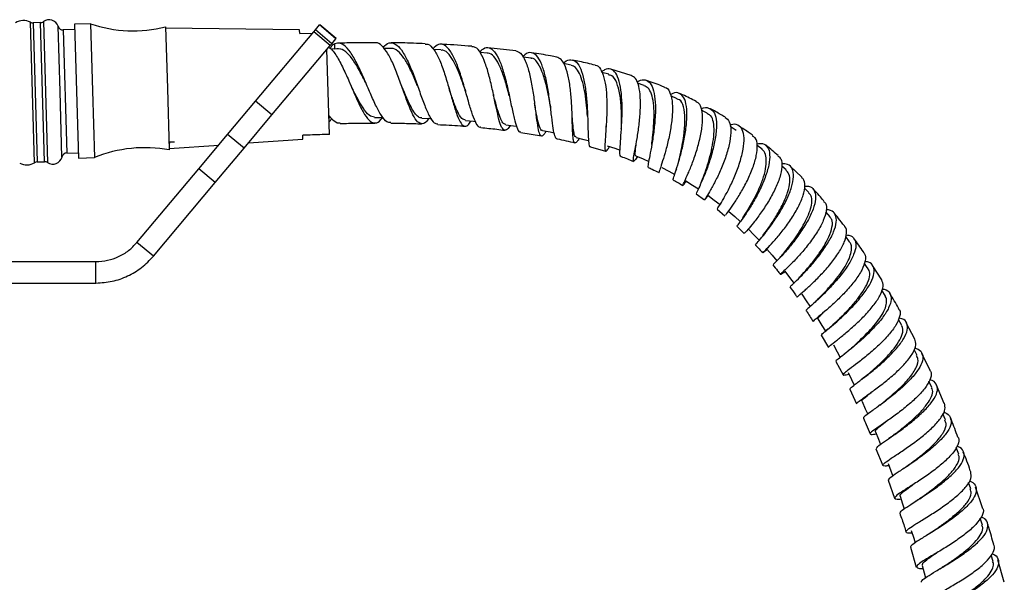
# Model space of a CAD drawing. Units: millimetres. Extents: x 5 to 995, y 5 to 995.
# Drawn here: x 495 to 526, y 454 to 472 of the extents above; entities that cross this region are included whole.
import ezdxf

# ---------------------------------------------------------------- set-up
doc = ezdxf.new("R2010")
doc.units = ezdxf.units.MM

msp = doc.modelspace()

# ---------------------------------------------------------------- linework, layer by layer
at = {"color": 8, "linetype": 'Continuous', "lineweight": 25}
for p, q in [((495.408, 469.402), (495.342, 471.59)), ((495.425, 471.571), (495.555, 467.239)), ((495.782, 467.246), (495.652, 471.577)), ((495.746, 471.61), (495.878, 467.219)), ((496.264, 469.428), (496.203, 471.464)), ((496.366, 471.349), (496.481, 467.517)), ((495.473, 467.215), (495.408, 469.402)), ((496.325, 467.392), (496.264, 469.428)), ((504.694, 468.615), (504.637, 468.613))]:
    msp.add_line(p, q, dxfattribs=at)
at = {"color": 7, "linetype": 'Continuous', "lineweight": 25}
for p, q in [((495.652, 471.577), (495.425, 471.571)), ((497.213, 471.541), (496.713, 471.526)), ((496.713, 471.526), (496.775, 469.443)), ((497.213, 471.541), (497.275, 469.458)), ((499.55, 471.444), (499.607, 469.528)), ((504.213, 471.349), (504.344, 471.505)), ((504.344, 471.505), (504.351, 471.513)), ((504.855, 471.077), (504.344, 471.505)), ((504.861, 471.085), (504.351, 471.513)), ((496.718, 471.359), (496.366, 471.349)), ((503.721, 471.354), (499.551, 471.403)), ((503.721, 471.354), (499.551, 471.403)), ((502.351, 469.13), (504.164, 471.291)), ((503.725, 471.236), (503.721, 471.354)), ((503.725, 471.236), (504.128, 471.248)), ((503.725, 471.236), (504.128, 471.248)), ((504.164, 471.291), (504.213, 471.349)), ((504.675, 470.863), (504.164, 471.291)), ((504.724, 470.921), (504.213, 471.349)), ((502.861, 468.701), (504.675, 470.863)), ((504.675, 470.863), (504.724, 470.921)), ((504.724, 470.921), (504.855, 471.077)), ((504.823, 470.751), (504.818, 470.914)), ((504.855, 471.077), (504.861, 471.085)), ((504.653, 468.096), (504.573, 470.743)), ((506.566, 470.775), (506.344, 470.776)), ((508.118, 470.727), (507.899, 470.736)), ((509.574, 470.626), (509.335, 470.647)), ((510.45, 470.704), (509.584, 470.797)), ((512.181, 470.254), (511.94, 470.3)), ((513.349, 469.97), (513.129, 470.027)), ((514.047, 469.935), (513.409, 470.125)), ((514.449, 469.62), (514.24, 469.69)), ((496.775, 469.443), (496.838, 467.361)), ((497.275, 469.458), (497.338, 467.376)), ((499.607, 469.528), (499.665, 467.613)), ((515.481, 469.209), (515.274, 469.297)), ((501.481, 468.094), (502.351, 469.13)), ((502.861, 468.701), (502.351, 469.13)), ((501.992, 467.665), (502.861, 468.701)), ((516.438, 468.742), (516.238, 468.847)), ((504.727, 468.583), (504.641, 468.483)), ((504.892, 468.457), (504.986, 468.459)), ((500.586, 467.027), (501.481, 468.094)), ((501.992, 467.665), (501.481, 468.094)), ((503.823, 467.953), (503.82, 468.071)), ((510.605, 468.16), (511.251, 468.054)), ((513.261, 468.253), (513.263, 468.36)), ((517.315, 468.221), (517.127, 468.34)), ((499.657, 467.862), (499.824, 467.867)), ((499.664, 467.654), (501.205, 467.765)), ((499.664, 467.654), (501.205, 467.765)), ((502.131, 467.831), (503.823, 467.953)), ((502.131, 467.831), (503.823, 467.953)), ((496.481, 467.517), (496.833, 467.528)), ((501.097, 466.598), (501.992, 467.665)), ((512.775, 467.709), (513.248, 467.57)), ((518.119, 467.638), (517.969, 467.751)), ((495.555, 467.239), (495.782, 467.246)), ((496.838, 467.361), (497.338, 467.376)), ((515.504, 467.182), (515.502, 467.174)), ((498.66, 464.731), (500.586, 467.027)), ((501.097, 466.598), (500.586, 467.027)), ((515.451, 467.006), (515.443, 466.982)), ((518.869, 466.989), (518.732, 467.112)), ((519.359, 466.76), (518.991, 467.106)), ((499.171, 464.303), (501.097, 466.598)), ((516.064, 466.246), (516.328, 466.058)), ((519.577, 466.283), (519.438, 466.425)), ((516.719, 465.765), (516.964, 465.563)), ((520.239, 465.533), (520.106, 465.69)), ((517.329, 465.239), (517.566, 465.016)), ((517.698, 465.143), (517.701, 465.148)), ((499.171, 464.303), (498.66, 464.731)), ((520.846, 464.755), (520.723, 464.919)), ((490.138, 464.136), (497.383, 464.136)), ((497.383, 463.469), (497.383, 464.136)), ((521.423, 463.915), (521.303, 464.092)), ((521.847, 463.566), (521.561, 464.014)), ((490.138, 463.469), (497.383, 463.469)), ((519.364, 463.166), (519.328, 463.134)), ((521.957, 463.06), (521.847, 463.242)), ((519.639, 462.759), (519.603, 462.727)), ((519.615, 462.738), (519.615, 462.738)), ((522.469, 462.146), (522.364, 462.337)), ((520.166, 462.029), (520.116, 461.987)), ((520.319, 462.162), (520.221, 462.075)), ((522.878, 461.724), (522.609, 462.23)), ((519.963, 461.846), (520.185, 461.461)), ((522.947, 461.207), (522.852, 461.399)), ((520.419, 461.029), (520.641, 460.608)), ((523.349, 460.742), (523.093, 461.278)), ((521.306, 460.536), (521.21, 460.46)), ((523.405, 460.215), (523.315, 460.417)), ((520.852, 460.163), (521.064, 459.707)), ((523.793, 459.722), (523.551, 460.291)), ((523.829, 459.204), (523.749, 459.4)), ((522.07, 458.629), (522.045, 458.612)), ((521.666, 458.31), (521.874, 457.789)), ((524.24, 458.139), (524.162, 458.348)), ((522.345, 458.145), (522.394, 458.181)), ((522.05, 457.328), (522.244, 456.768)), ((524.614, 457.063), (524.546, 457.262)), ((524.979, 456.468), (524.768, 457.116)), ((523.119, 456.093), (523.245, 456.18)), ((524.979, 455.934), (524.913, 456.145)), ((522.736, 455.242), (522.915, 454.622)), ((523.515, 455.044), (523.459, 455.011)), ((525.309, 454.801), (525.252, 454.999)), ((525.661, 454.152), (525.464, 454.846))]:
    msp.add_line(p, q, dxfattribs=at)
at = {"color": 7, "linetype": 'Continuous', "lineweight": 25, "flags": 128}
for points in [[(504.984, 470.763), (504.734, 470.756), (504.7, 470.755)], [(510.927, 470.47), (510.682, 470.504), (510.675, 470.505)], [(506.057, 468.627), (506.308, 468.626), (506.323, 468.626)], [(507.528, 468.607), (507.779, 468.596), (507.815, 468.595)], [(508.889, 468.529), (509.139, 468.507), (509.196, 468.502)], [(510.138, 468.397), (510.386, 468.364), (510.471, 468.352)], [(511.281, 468.221), (511.526, 468.174), (511.646, 468.15)], [(512.332, 468.004), (512.574, 467.942), (512.718, 467.904)], [(513.302, 467.742), (513.538, 467.663), (513.699, 467.608)], [(514.19, 467.428), (514.418, 467.331), (514.591, 467.258)], [(514.999, 467.063), (515.218, 466.949), (515.401, 466.853)], [(515.742, 466.653), (515.95, 466.521), (516.144, 466.399)], [(516.434, 466.201), (516.63, 466.053), (516.813, 465.915)], [(517.085, 465.701), (517.268, 465.538), (517.438, 465.387)], [(517.696, 465.143), (517.866, 464.967), (518.036, 464.791)], [(518.272, 464.521), (518.431, 464.334), (518.578, 464.159)], [(518.826, 463.841), (518.973, 463.645), (519.121, 463.449)], [(519.358, 463.121), (519.495, 462.917), (519.606, 462.751)], [(519.856, 462.356), (519.984, 462.146), (520.092, 461.967)], [(520.338, 461.544), (520.456, 461.328), (520.552, 461.152)], [(520.795, 460.686), (520.904, 460.465), (520.99, 460.291)], [(521.232, 459.781), (521.333, 459.556), (521.409, 459.388)], [(521.647, 458.837), (521.741, 458.609), (521.808, 458.444)], [(522.041, 457.848), (522.127, 457.617), (522.186, 457.459)], [(522.415, 456.829), (522.495, 456.595), (522.548, 456.439)], [(522.766, 455.765), (522.84, 455.528), (522.886, 455.381)], [(523.101, 454.678), (523.17, 454.44), (523.211, 454.294)]]:
    msp.add_lwpolyline(points, dxfattribs=at)
at = {"color": 7, "linetype": 'Continuous', "lineweight": 25}
for centre, radius, start, end in [((495.122, 471.173), 0.471, 62.1097, 121.2428), ((495.42, 471.737), 0.167, 242.1097, 271.7188), ((495.647, 471.744), 0.167, 271.7188, 306.6979), ((495.922, 471.374), 0.295, 17.8264, 126.6979), ((496.361, 471.515), 0.167, 197.8264, 271.7188), ((498.546, 475.488), 4.167, 251.3304, 283.9359), ((496.486, 467.351), 0.167, 91.7188, 165.6111), ((498.906, 463.516), 4.167, 79.5016, 112.1072), ((495.228, 467.618), 0.471, 242.1947, 301.3279), ((495.56, 467.073), 0.167, 91.7188, 121.3279), ((495.787, 467.079), 0.167, 56.7396, 91.7188), ((496.04, 467.465), 0.295, 236.7396, 345.6111)]:
    msp.add_arc(centre, radius, start, end, dxfattribs=at)
for points, knots in [([(504.818, 470.914), (504.794, 470.903), (504.744, 470.879), (504.696, 470.816), (504.671, 470.782)], [0, 0, 0, 0, 0.472032, 1, 1, 1, 1]), ([(506.563, 468.466), (506.523, 468.468), (506.427, 468.473), (506.27, 468.668), (506.089, 468.996), (505.904, 469.423), (505.709, 469.884), (505.508, 470.32), (505.303, 470.675), (505.1, 470.899), (504.936, 470.955), (504.845, 470.923), (504.818, 470.914)], [0, 0, 0, 0, 0.077584, 0.185898, 0.294867, 0.404249, 0.513668, 0.623578, 0.733997, 0.844564, 0.955115, 1, 1, 1, 1]), ([(506.075, 470.951), (506.056, 470.952), (505.882, 470.952), (505.546, 470.949), (505.178, 470.944), (504.966, 470.938), (504.915, 470.937)], [0, 0, 0, 0, 0.049031, 0.451169, 0.867663, 1, 1, 1, 1]), ([(507.743, 468.598), (507.737, 468.588), (507.678, 468.485), (507.575, 468.418), (507.432, 468.434), (507.288, 468.621), (507.141, 468.94), (506.987, 469.354), (506.827, 469.813), (506.655, 470.254), (506.474, 470.628), (506.286, 470.868), (506.153, 470.973), (506.082, 470.946), (506.075, 470.944)], [0, 0, 0, 0, 0.010269, 0.107459, 0.204501, 0.301429, 0.398667, 0.496255, 0.594093, 0.692038, 0.790558, 0.889665, 0.989055, 1, 1, 1, 1]), ([(506.324, 470.802), (506.337, 470.821), (506.414, 470.924), (506.559, 470.969), (506.75, 470.908), (506.938, 470.677), (507.123, 470.321), (507.298, 469.882), (507.461, 469.415), (507.617, 468.983), (507.767, 468.645), (507.901, 468.437), (507.986, 468.426), (508.023, 468.421)], [0, 0, 0, 0, 0.0213364, 0.1221209, 0.2229283, 0.3234455, 0.4239497, 0.5245644, 0.6249361, 0.7248482, 0.8246718, 0.9242728, 1, 1, 1, 1]), ([(507.628, 470.92), (507.387, 470.93), (507.036, 470.945), (506.685, 470.948), (506.575, 470.949)], [0, 0, 0, 0, 0.687993, 1, 1, 1, 1]), ([(507.628, 470.905), (507.658, 470.908), (507.751, 470.917), (507.899, 470.758), (508.067, 470.458), (508.221, 470.046), (508.358, 469.586), (508.486, 469.134), (508.604, 468.745), (508.718, 468.467), (508.834, 468.338), (508.946, 468.349), (509.028, 468.465), (509.062, 468.514)], [0, 0, 0, 0, 0.04828, 0.147662, 0.246867, 0.345809, 0.444175, 0.541986, 0.639654, 0.736999, 0.83395, 0.930619, 1, 1, 1, 1]), ([(509.369, 468.324), (509.359, 468.32), (509.306, 468.302), (509.223, 468.425), (509.109, 468.686), (508.992, 469.074), (508.865, 469.524), (508.73, 469.988), (508.578, 470.403), (508.411, 470.721), (508.232, 470.898), (508.052, 470.927), (507.929, 470.817), (507.87, 470.765)], [0, 0, 0, 0, 0.022563, 0.119837, 0.21728, 0.315202, 0.413661, 0.512452, 0.611214, 0.710252, 0.809558, 0.908792, 1, 1, 1, 1]), ([(509.085, 470.84), (508.787, 470.865), (508.469, 470.892), (508.15, 470.902), (508.129, 470.903)], [0, 0, 0, 0, 0.934453, 1, 1, 1, 1]), ([(510.28, 468.378), (510.249, 468.333), (510.173, 468.222), (510.079, 468.215), (509.989, 468.345), (509.909, 468.621), (509.827, 469.005), (509.735, 469.452), (509.629, 469.91), (509.506, 470.326), (509.36, 470.64), (509.217, 470.82), (509.12, 470.823), (509.084, 470.824)], [0, 0, 0, 0, 0.067399, 0.16402, 0.26058, 0.357036, 0.453452, 0.550213, 0.647393, 0.744908, 0.842654, 0.940986, 1, 1, 1, 1]), ([(504.636, 470.816), (504.681, 470.778), (504.794, 470.682), (504.977, 470.367), (505.181, 469.943), (505.378, 469.48), (505.565, 469.046), (505.746, 468.7), (505.921, 468.481), (506.091, 468.433), (506.214, 468.491), (506.285, 468.603), (506.299, 468.626)], [0, 0, 0, 0, 0.076145, 0.18955, 0.302628, 0.41533, 0.527369, 0.638722, 0.749989, 0.861043, 0.971719, 1, 1, 1, 1]), ([(505.793, 469.683), (505.77, 469.73), (505.674, 469.923), (505.5, 470.256), (505.274, 470.577), (505.046, 470.779), (504.898, 470.76), (504.823, 470.751)], [0, 0, 0, 0, 0.074758, 0.304896, 0.534936, 0.766192, 1, 1, 1, 1]), ([(507.388, 469.622), (507.369, 469.666), (507.295, 469.844), (507.157, 470.159), (506.972, 470.495), (506.78, 470.702), (506.643, 470.788), (506.57, 470.772), (506.563, 470.77)], [0, 0, 0, 0, 0.074753, 0.298867, 0.523571, 0.748745, 0.974675, 1, 1, 1, 1]), ([(508.873, 469.492), (508.866, 469.51), (508.815, 469.662), (508.709, 469.962), (508.551, 470.336), (508.374, 470.604), (508.228, 470.729), (508.138, 470.714), (508.116, 470.71)], [0, 0, 0, 0, 0.029921, 0.25058, 0.470583, 0.690995, 0.922127, 1, 1, 1, 1]), ([(509.318, 470.665), (509.374, 470.715), (509.494, 470.822), (509.668, 470.799), (509.837, 470.631), (509.986, 470.321), (510.113, 469.909), (510.221, 469.446), (510.315, 468.988), (510.398, 468.586), (510.479, 468.304), (510.546, 468.163), (510.595, 468.176), (510.608, 468.179)], [0, 0, 0, 0, 0.084803, 0.182747, 0.280722, 0.378944, 0.477163, 0.575142, 0.673117, 0.770986, 0.868466, 0.965429, 1, 1, 1, 1]), ([(510.248, 469.298), (510.23, 469.37), (510.176, 469.579), (510.072, 469.928), (509.933, 470.29), (509.773, 470.537), (509.649, 470.638), (509.578, 470.621), (509.571, 470.619)], [0, 0, 0, 0, 0.112801, 0.328638, 0.544459, 0.759987, 0.975293, 1, 1, 1, 1]), ([(510.449, 470.697), (510.501, 470.681), (510.612, 470.646), (510.753, 470.408), (510.87, 470.052), (510.96, 469.613), (511.028, 469.149), (511.08, 468.713), (511.124, 468.357), (511.175, 468.119), (511.247, 468.035), (511.32, 468.067), (511.381, 468.169), (511.399, 468.198)], [0, 0, 0, 0, 0.0869379, 0.185569, 0.283804, 0.3814663, 0.4788561, 0.5758677, 0.672399, 0.7685579, 0.8647277, 0.9609461, 1, 1, 1, 1]), ([(511.741, 467.962), (511.74, 467.961), (511.708, 467.941), (511.668, 468.04), (511.614, 468.264), (511.571, 468.628), (511.52, 469.065), (511.453, 469.532), (511.363, 469.972), (511.247, 470.334), (511.101, 470.576), (510.929, 470.661), (510.782, 470.631), (510.691, 470.531), (510.669, 470.506)], [0, 0, 0, 0, 0.00142, 0.096809, 0.192608, 0.288757, 0.385066, 0.481791, 0.578891, 0.676091, 0.773193, 0.87043, 0.96761, 1, 1, 1, 1]), ([(511.729, 470.506), (511.664, 470.519), (511.405, 470.571), (511.142, 470.606), (510.945, 470.632)], [0, 0, 0, 0, 0.248753, 1, 1, 1, 1]), ([(511.521, 469.024), (511.507, 469.103), (511.472, 469.311), (511.391, 469.685), (511.273, 470.08), (511.122, 470.357), (511.001, 470.476), (510.933, 470.464), (510.924, 470.462)], [0, 0, 0, 0, 0.120769, 0.315402, 0.545924, 0.775744, 0.970996, 1, 1, 1, 1]), ([(512.429, 467.979), (512.405, 467.94), (512.339, 467.836), (512.279, 467.819), (512.238, 467.929), (512.219, 468.185), (512.211, 468.551), (512.197, 468.989), (512.163, 469.447), (512.1, 469.876), (512.003, 470.222), (511.88, 470.45), (511.774, 470.483), (511.727, 470.498)], [0, 0, 0, 0, 0.057529, 0.153175, 0.248733, 0.344267, 0.439857, 0.535397, 0.631084, 0.727252, 0.823957, 0.920954, 1, 1, 1, 1]), ([(511.933, 470.302), (511.946, 470.316), (512.031, 470.406), (512.172, 470.438), (512.345, 470.372), (512.481, 470.147), (512.58, 469.801), (512.646, 469.369), (512.681, 468.902), (512.695, 468.454), (512.701, 468.075), (512.721, 467.821), (512.743, 467.703), (512.774, 467.72), (512.779, 467.723)], [0, 0, 0, 0, 0.018516, 0.114373, 0.210522, 0.306946, 0.40341, 0.499911, 0.596583, 0.693059, 0.789167, 0.88507, 0.980828, 1, 1, 1, 1]), ([(512.686, 468.665), (512.677, 468.776), (512.659, 469.008), (512.613, 469.381), (512.539, 469.724), (512.44, 470), (512.323, 470.195), (512.225, 470.23), (512.18, 470.247)], [0, 0, 0, 0, 0.159153, 0.331274, 0.503471, 0.676606, 0.849343, 1, 1, 1, 1]), ([(512.926, 470.25), (512.765, 470.292), (512.531, 470.352), (512.293, 470.397), (512.219, 470.411)], [0, 0, 0, 0, 0.690886, 1, 1, 1, 1]), ([(512.927, 470.252), (512.929, 470.252), (512.996, 470.261), (513.093, 470.138), (513.205, 469.884), (513.27, 469.503), (513.292, 469.06), (513.281, 468.602), (513.253, 468.181), (513.228, 467.843), (513.218, 467.623), (513.245, 467.55), (513.293, 467.588), (513.356, 467.688), (513.374, 467.717)], [0, 0, 0, 0, 0.003248, 0.100558, 0.197459, 0.293962, 0.390173, 0.485838, 0.58097, 0.675891, 0.770785, 0.86554, 0.960279, 1, 1, 1, 1]), ([(513.719, 467.413), (513.708, 467.431), (513.687, 467.468), (513.701, 467.703), (513.727, 468.047), (513.757, 468.475), (513.768, 468.938), (513.746, 469.383), (513.68, 469.76), (513.571, 470.028), (513.414, 470.15), (513.257, 470.149), (513.149, 470.059), (513.115, 470.031)], [0, 0, 0, 0, 0.0940164, 0.1887392, 0.2839714, 0.3796871, 0.4755183, 0.5714688, 0.6676911, 0.7640128, 0.8600973, 0.9560706, 1, 1, 1, 1]), ([(513.738, 468.279), (513.74, 468.326), (513.744, 468.509), (513.742, 468.895), (513.703, 469.361), (513.601, 469.718), (513.481, 469.93), (513.377, 469.943), (513.342, 469.947)], [0, 0, 0, 0, 0.069869, 0.276392, 0.482877, 0.689723, 0.897423, 1, 1, 1, 1]), ([(514.238, 467.407), (514.209, 467.364), (514.14, 467.261), (514.106, 467.247), (514.115, 467.358), (514.164, 467.606), (514.229, 467.962), (514.293, 468.388), (514.335, 468.838), (514.338, 469.264), (514.288, 469.616), (514.193, 469.858), (514.091, 469.907), (514.045, 469.929)], [0, 0, 0, 0, 0.068785, 0.163571, 0.257964, 0.352114, 0.446266, 0.540535, 0.635031, 0.729645, 0.824674, 0.920276, 1, 1, 1, 1]), ([(506.059, 468.631), (506.002, 468.642), (505.883, 468.663), (505.711, 468.89), (505.543, 469.179), (505.409, 469.445), (505.324, 469.615), (505.293, 469.677)], [0, 0, 0, 0, 0.236998, 0.488496, 0.687445, 0.88724, 1, 1, 1, 1]), ([(505.294, 469.676), (505.295, 469.675), (505.295, 469.673), (505.296, 469.671), (505.297, 469.67)], [0, 0, 0, 0, 0.608646, 1, 1, 1, 1]), ([(507.53, 468.613), (507.522, 468.611), (507.476, 468.601), (507.393, 468.657), (507.278, 468.787), (507.149, 469.025), (507.02, 469.32), (506.926, 469.544), (506.888, 469.634)], [0, 0, 0, 0, 0.038183, 0.221871, 0.405204, 0.589341, 0.834879, 1, 1, 1, 1]), ([(514.228, 469.718), (514.244, 469.73), (514.339, 469.804), (514.485, 469.809), (514.646, 469.714), (514.752, 469.468), (514.802, 469.112), (514.8, 468.68), (514.756, 468.22), (514.69, 467.785), (514.621, 467.418), (514.575, 467.175), (514.555, 467.063), (514.576, 467.078), (514.58, 467.081)], [0, 0, 0, 0, 0.018941, 0.11436, 0.21013, 0.306023, 0.402179, 0.498554, 0.594848, 0.690993, 0.787146, 0.882971, 0.978358, 1, 1, 1, 1]), ([(514.684, 467.786), (514.693, 467.853), (514.715, 468.026), (514.746, 468.358), (514.762, 468.732), (514.746, 469.085), (514.682, 469.364), (514.583, 469.551), (514.49, 469.594), (514.447, 469.614)], [0, 0, 0, 0, 0.097895, 0.252032, 0.406275, 0.560163, 0.714314, 0.868681, 1, 1, 1, 1]), ([(515.096, 469.561), (515.064, 469.574), (514.875, 469.655), (514.68, 469.721), (514.518, 469.775)], [0, 0, 0, 0, 0.168876, 1, 1, 1, 1]), ([(508.892, 468.542), (508.852, 468.55), (508.764, 468.57), (508.635, 468.795), (508.504, 469.141), (508.414, 469.408), (508.374, 469.526)], [0, 0, 0, 0, 0.225756, 0.503829, 0.782298, 1, 1, 1, 1]), ([(508.873, 469.491), (508.875, 469.484), (508.88, 469.471), (508.884, 469.456), (508.886, 469.448)], [0, 0, 0, 0, 0.499686, 1, 1, 1, 1]), ([(509.753, 469.354), (509.756, 469.343), (509.76, 469.326), (509.764, 469.307), (509.766, 469.3)], [0, 0, 0, 0, 0.613086, 1, 1, 1, 1]), ([(510.141, 468.41), (510.118, 468.413), (510.062, 468.42), (509.985, 468.561), (509.897, 468.804), (509.827, 469.074), (509.777, 469.261), (509.763, 469.311)], [0, 0, 0, 0, 0.158901, 0.396526, 0.634157, 0.90113, 1, 1, 1, 1]), ([(515.096, 469.562), (515.097, 469.562), (515.164, 469.561), (515.246, 469.429), (515.328, 469.167), (515.337, 468.789), (515.29, 468.357), (515.203, 467.913), (515.098, 467.508), (514.995, 467.178), (514.929, 466.977), (514.9, 466.892), (514.918, 466.91), (514.919, 466.911)], [0, 0, 0, 0, 0.0008775, 0.1128462, 0.2245182, 0.3358209, 0.4464827, 0.5565714, 0.6664082, 0.77587, 0.8850993, 0.9942871, 1, 1, 1, 1]), ([(515.358, 466.687), (515.356, 466.685), (515.338, 466.668), (515.371, 466.761), (515.442, 466.975), (515.548, 467.314), (515.654, 467.728), (515.741, 468.178), (515.788, 468.613), (515.775, 468.985), (515.696, 469.259), (515.549, 469.392), (515.399, 469.412), (515.29, 469.346), (515.264, 469.331)], [0, 0, 0, 0, 0.0118716, 0.1066212, 0.2016888, 0.2970036, 0.3927326, 0.4888309, 0.5851749, 0.6814684, 0.7778517, 0.8742003, 0.9702023, 1, 1, 1, 1]), ([(516.073, 469.123), (515.932, 469.194), (515.761, 469.28), (515.584, 469.354), (515.553, 469.367)], [0, 0, 0, 0, 0.822158, 1, 1, 1, 1]), ([(511.03, 469.107), (511.032, 469.091), (511.037, 469.065), (511.041, 469.036), (511.042, 469.025)], [0, 0, 0, 0, 0.608494, 1, 1, 1, 1]), ([(511.281, 468.223), (511.28, 468.223), (511.238, 468.197), (511.188, 468.331), (511.117, 468.594), (511.072, 468.868), (511.042, 469.032), (511.036, 469.068)], [0, 0, 0, 0, 0.0075, 0.328769, 0.651989, 0.923816, 1, 1, 1, 1]), ([(511.522, 469.022), (511.524, 469.006), (511.529, 468.98), (511.532, 468.95), (511.534, 468.939)], [0, 0, 0, 0, 0.608274, 1, 1, 1, 1]), ([(515.505, 467.186), (515.512, 467.212), (515.536, 467.305), (515.59, 467.525), (515.649, 467.824), (515.703, 468.189), (515.733, 468.599), (515.689, 468.971), (515.593, 469.169), (515.498, 469.187), (515.473, 469.191)], [0, 0, 0, 0, 0.047827, 0.166151, 0.284516, 0.403584, 0.581878, 0.759616, 0.937184, 1, 1, 1, 1]), ([(515.76, 466.642), (515.725, 466.597), (515.651, 466.502), (515.643, 466.502), (515.701, 466.623), (515.816, 466.868), (515.958, 467.212), (516.099, 467.622), (516.21, 468.054), (516.274, 468.464), (516.269, 468.804), (516.202, 469.036), (516.107, 469.089), (516.067, 469.111)], [0, 0, 0, 0, 0.084888, 0.179382, 0.273564, 0.367461, 0.461064, 0.554599, 0.648322, 0.74245, 0.836834, 0.931608, 1, 1, 1, 1]), ([(504.635, 468.69), (504.659, 468.658), (504.745, 468.544), (504.83, 468.493), (504.892, 468.457)], [0, 0, 0, 0, 0.2819308, 1, 1, 1, 1]), ([(512.337, 468.018), (512.323, 468.02), (512.286, 468.024), (512.256, 468.17), (512.227, 468.423), (512.214, 468.641), (512.202, 468.772), (512.201, 468.782)], [0, 0, 0, 0, 0.164201, 0.434424, 0.705286, 0.977475, 1, 1, 1, 1]), ([(516.223, 468.891), (516.228, 468.894), (516.321, 468.946), (516.462, 468.933), (516.622, 468.827), (516.702, 468.581), (516.706, 468.233), (516.64, 467.817), (516.524, 467.375), (516.38, 466.957), (516.233, 466.605), (516.12, 466.365), (516.06, 466.248), (516.072, 466.259), (516.076, 466.262)], [0, 0, 0, 0, 0.004905, 0.099923, 0.195172, 0.290839, 0.386834, 0.48287, 0.578948, 0.675132, 0.771024, 0.866562, 0.961829, 1, 1, 1, 1]), ([(516.22, 466.583), (516.222, 466.59), (516.244, 466.647), (516.318, 466.834), (516.423, 467.136), (516.526, 467.496), (516.598, 467.859), (516.632, 468.2), (516.613, 468.485), (516.548, 468.675), (516.464, 468.715), (516.431, 468.731)], [0, 0, 0, 0, 0.016055, 0.144219, 0.272139, 0.400691, 0.529603, 0.659097, 0.788033, 0.916991, 1, 1, 1, 1]), ([(516.985, 468.623), (516.945, 468.647), (516.804, 468.733), (516.647, 468.824), (516.527, 468.887), (516.513, 468.894)], [0, 0, 0, 0, 0.2560799, 0.9101052, 1, 1, 1, 1]), ([(504.987, 468.436), (505.159, 468.441), (505.518, 468.45), (505.877, 468.45), (506.063, 468.45)], [0, 0, 0, 0, 0.480313, 1, 1, 1, 1]), ([(506.563, 468.448), (506.725, 468.446), (507.045, 468.444), (507.364, 468.432), (507.522, 468.426)], [0, 0, 0, 0, 0.506813, 1, 1, 1, 1]), ([(508.022, 468.403), (508.258, 468.393), (508.541, 468.381), (508.823, 468.355), (508.869, 468.351)], [0, 0, 0, 0, 0.835573, 1, 1, 1, 1]), ([(516.971, 468.626), (517.019, 468.588), (517.118, 468.51), (517.162, 468.24), (517.127, 467.885), (517.02, 467.473), (516.863, 467.053), (516.682, 466.667), (516.511, 466.354), (516.381, 466.14), (516.321, 466.049), (516.334, 466.066), (516.411, 466.156), (516.444, 466.193)], [0, 0, 0, 0, 0.088864, 0.183747, 0.278131, 0.372094, 0.465789, 0.559043, 0.652017, 0.744968, 0.838122, 0.931466, 1, 1, 1, 1]), ([(516.732, 465.781), (516.729, 465.778), (516.717, 465.764), (516.786, 465.865), (516.917, 466.083), (517.095, 466.409), (517.278, 466.804), (517.436, 467.23), (517.541, 467.643), (517.573, 467.998), (517.519, 468.263), (517.373, 468.395), (517.23, 468.428), (517.128, 468.385), (517.119, 468.381)], [0, 0, 0, 0, 0.032743, 0.12751, 0.222654, 0.318213, 0.413938, 0.509901, 0.606161, 0.70257, 0.798774, 0.894862, 0.990769, 1, 1, 1, 1]), ([(504.653, 468.096), (504.578, 468.094), (504.301, 468.085), (504.023, 468.077), (503.82, 468.071)], [0, 0, 0, 0, 0.269129, 1, 1, 1, 1]), ([(504.653, 468.096), (504.578, 468.094), (504.301, 468.085), (504.023, 468.077), (503.82, 468.071)], [0, 0, 0, 0, 0.269129, 1, 1, 1, 1]), ([(509.367, 468.307), (509.448, 468.3), (509.697, 468.28), (509.944, 468.247), (510.11, 468.224)], [0, 0, 0, 0, 0.325439, 1, 1, 1, 1]), ([(513.263, 468.352), (513.263, 468.348), (513.262, 468.315), (513.259, 468.28), (513.257, 468.25)], [0, 0, 0, 0, 0.131977, 1, 1, 1, 1]), ([(517.834, 468.058), (517.797, 468.086), (517.657, 468.192), (517.511, 468.288), (517.404, 468.358)], [0, 0, 0, 0, 0.269251, 1, 1, 1, 1]), ([(499.669, 467.81), (499.674, 467.82), (499.684, 467.837), (499.693, 467.855), (499.698, 467.863)], [0, 0, 0, 0, 0.522154, 1, 1, 1, 1]), ([(511.74, 467.957), (511.833, 467.939), (512.019, 467.903), (512.203, 467.856), (512.294, 467.832)], [0, 0, 0, 0, 0.50136, 1, 1, 1, 1]), ([(514.192, 467.432), (514.19, 467.431), (514.173, 467.425), (514.169, 467.48), (514.176, 467.606), (514.197, 467.754), (514.212, 467.87), (514.215, 467.897)], [0, 0, 0, 0, 0.0411222, 0.3316088, 0.6208156, 0.9105197, 1, 1, 1, 1]), ([(516.978, 465.58), (516.977, 465.579), (516.976, 465.577), (517.08, 465.705), (517.248, 465.944), (517.457, 466.274), (517.667, 466.66), (517.842, 467.065), (517.955, 467.451), (517.982, 467.77), (517.94, 467.979), (517.854, 468.028), (517.825, 468.045)], [0, 0, 0, 0, 0.0709421, 0.1802031, 0.2892109, 0.3980729, 0.5067731, 0.6154372, 0.7244028, 0.8338458, 0.9436735, 1, 1, 1, 1]), ([(517.956, 467.807), (518.019, 467.813), (518.167, 467.829), (518.307, 467.71), (518.372, 467.48), (518.34, 467.15), (518.224, 466.759), (518.044, 466.346), (517.829, 465.953), (517.616, 465.618), (517.445, 465.379), (517.341, 465.251), (517.343, 465.254), (517.344, 465.255)], [0, 0, 0, 0, 0.072073, 0.167878, 0.264097, 0.360523, 0.457188, 0.554026, 0.650709, 0.747161, 0.843514, 0.939649, 1, 1, 1, 1]), ([(518.622, 467.435), (518.5, 467.543), (518.372, 467.656), (518.235, 467.758), (518.23, 467.762)], [0, 0, 0, 0, 0.960554, 1, 1, 1, 1]), ([(517.523, 465.498), (517.535, 465.517), (517.577, 465.582), (517.715, 465.803), (517.884, 466.106), (518.046, 466.44), (518.178, 466.784), (518.251, 467.106), (518.256, 467.371), (518.213, 467.557), (518.137, 467.608), (518.108, 467.627)], [0, 0, 0, 0, 0.057425, 0.193855, 0.316125, 0.438193, 0.560476, 0.682783, 0.805691, 0.928451, 1, 1, 1, 1]), ([(513.718, 467.412), (513.722, 467.411), (513.858, 467.365), (513.99, 467.311), (514.118, 467.258)], [0, 0, 0, 0, 0.028053, 1, 1, 1, 1]), ([(518.614, 467.425), (518.647, 467.398), (518.731, 467.329), (518.749, 467.096), (518.685, 466.766), (518.528, 466.383), (518.312, 465.992), (518.071, 465.63), (517.843, 465.327), (517.667, 465.121), (517.569, 465.02), (517.577, 465.027), (517.579, 465.03)], [0, 0, 0, 0, 0.0710974, 0.1814861, 0.291543, 0.4012723, 0.5105164, 0.6193888, 0.7282175, 0.8371258, 0.9460789, 1, 1, 1, 1]), ([(517.919, 464.678), (517.917, 464.677), (517.913, 464.672), (518.02, 464.784), (518.204, 465), (518.438, 465.312), (518.683, 465.682), (518.899, 466.078), (519.051, 466.461), (519.115, 466.794), (519.074, 467.038), (518.945, 467.178), (518.791, 467.178), (518.723, 467.179)], [0, 0, 0, 0, 0.055502, 0.150816, 0.246437, 0.342447, 0.438833, 0.535336, 0.631877, 0.72857, 0.8253, 0.921752, 1, 1, 1, 1]), ([(514.573, 467.067), (514.615, 467.05), (514.731, 467), (514.843, 466.943), (514.916, 466.907)], [0, 0, 0, 0, 0.354326, 1, 1, 1, 1]), ([(518.14, 464.938), (518.152, 464.954), (518.199, 465.015), (518.359, 465.233), (518.568, 465.559), (518.772, 465.926), (518.931, 466.299), (518.997, 466.625), (518.978, 466.864), (518.896, 466.945), (518.86, 466.98)], [0, 0, 0, 0, 0.047206, 0.187375, 0.328249, 0.469686, 0.610683, 0.752022, 0.89375, 1, 1, 1, 1]), ([(515.352, 466.678), (515.4, 466.653), (515.502, 466.6), (515.598, 466.538), (515.649, 466.506)], [0, 0, 0, 0, 0.474564, 1, 1, 1, 1]), ([(518.283, 464.507), (518.261, 464.492), (518.169, 464.431), (518.125, 464.396), (518.158, 464.43), (518.303, 464.569), (518.521, 464.804), (518.78, 465.117), (519.04, 465.479), (519.264, 465.855), (519.417, 466.213), (519.465, 466.509), (519.44, 466.693), (519.365, 466.739), (519.349, 466.749)], [0, 0, 0, 0, 0.030892, 0.125921, 0.220606, 0.314906, 0.408917, 0.502815, 0.596676, 0.69058, 0.784468, 0.878569, 0.973054, 1, 1, 1, 1]), ([(519.449, 466.488), (519.491, 466.489), (519.624, 466.491), (519.748, 466.381), (519.807, 466.164), (519.751, 465.858), (519.597, 465.497), (519.368, 465.115), (519.103, 464.748), (518.839, 464.431), (518.62, 464.197), (518.476, 464.059), (518.467, 464.048), (518.463, 464.043)], [0, 0, 0, 0, 0.044538, 0.141445, 0.238572, 0.336034, 0.433723, 0.531383, 0.62899, 0.726653, 0.824092, 0.921217, 1, 1, 1, 1]), ([(518.639, 464.219), (518.651, 464.234), (518.684, 464.274), (518.79, 464.396), (518.941, 464.58), (519.115, 464.811), (519.287, 465.068), (519.444, 465.335), (519.572, 465.6), (519.657, 465.848), (519.677, 466.058), (519.647, 466.203), (519.59, 466.256), (519.57, 466.276)], [0, 0, 0, 0, 0.055203, 0.153153, 0.251166, 0.349509, 0.448111, 0.547206, 0.646158, 0.744896, 0.843926, 0.942825, 1, 1, 1, 1]), ([(520.039, 466.025), (519.994, 466.081), (519.886, 466.211), (519.767, 466.332), (519.699, 466.402)], [0, 0, 0, 0, 0.4243816, 1, 1, 1, 1]), ([(520.029, 466.016), (520.052, 465.997), (520.127, 465.936), (520.13, 465.729), (520.044, 465.424), (519.852, 465.071), (519.598, 464.706), (519.314, 464.364), (519.042, 464.077), (518.825, 463.868), (518.694, 463.748), (518.685, 463.729), (518.738, 463.762), (518.825, 463.812), (518.836, 463.818)], [0, 0, 0, 0, 0.0417135, 0.1368395, 0.231751, 0.3263151, 0.4206388, 0.514949, 0.6091584, 0.7033016, 0.7975204, 0.8919625, 0.9866149, 1, 1, 1, 1]), ([(518.998, 463.357), (518.999, 463.36), (519.001, 463.369), (519.136, 463.491), (519.357, 463.705), (519.635, 464), (519.921, 464.347), (520.176, 464.715), (520.363, 465.069), (520.45, 465.378), (520.416, 465.607), (520.301, 465.737), (520.161, 465.747), (520.112, 465.75)], [0, 0, 0, 0, 0.066837, 0.163877, 0.26114, 0.358569, 0.456238, 0.554185, 0.652283, 0.750283, 0.848287, 0.946234, 1, 1, 1, 1]), ([(520.681, 465.246), (520.621, 465.325), (520.517, 465.465), (520.404, 465.596), (520.356, 465.652)], [0, 0, 0, 0, 0.571646, 1, 1, 1, 1]), ([(519.272, 463.632), (519.288, 463.649), (519.352, 463.718), (519.536, 463.92), (519.785, 464.222), (520.022, 464.567), (520.208, 464.908), (520.311, 465.215), (520.321, 465.432), (520.249, 465.5), (520.225, 465.522)], [0, 0, 0, 0, 0.048668, 0.194918, 0.340803, 0.486671, 0.633541, 0.780031, 0.926523, 1, 1, 1, 1]), ([(519.215, 463.027), (519.225, 463.039), (519.245, 463.063), (519.419, 463.211), (519.667, 463.438), (519.964, 463.733), (520.262, 464.07), (520.518, 464.42), (520.698, 464.753), (520.762, 465.028), (520.751, 465.195), (520.685, 465.238), (520.677, 465.243)], [0, 0, 0, 0, 0.106173, 0.216237, 0.326126, 0.435919, 0.545646, 0.655304, 0.765113, 0.87519, 0.985492, 1, 1, 1, 1]), ([(520.734, 464.965), (520.764, 464.963), (520.89, 464.957), (521.007, 464.85), (521.062, 464.646), (520.988, 464.36), (520.808, 464.026), (520.547, 463.671), (520.245, 463.331), (519.945, 463.032), (519.693, 462.804), (519.518, 462.655), (519.498, 462.631), (519.489, 462.619)], [0, 0, 0, 0, 0.030216, 0.127137, 0.224354, 0.321717, 0.419202, 0.516786, 0.61427, 0.711609, 0.808881, 0.905939, 1, 1, 1, 1]), ([(519.819, 462.926), (519.823, 462.93), (519.866, 462.974), (519.997, 463.104), (520.19, 463.311), (520.394, 463.548), (520.586, 463.798), (520.748, 464.049), (520.858, 464.285), (520.909, 464.493), (520.909, 464.654), (520.859, 464.722), (520.839, 464.749)], [0, 0, 0, 0, 0.010278, 0.124212, 0.23811, 0.352291, 0.466235, 0.580087, 0.69373, 0.807521, 0.921176, 1, 1, 1, 1]), ([(521.286, 464.423), (521.281, 464.43), (521.184, 464.575), (521.08, 464.717), (520.98, 464.852)], [0, 0, 0, 0, 0.0449361, 1, 1, 1, 1]), ([(517.904, 464.664), (517.933, 464.635), (518.013, 464.552), (518.088, 464.464), (518.137, 464.407)], [0, 0, 0, 0, 0.352727, 1, 1, 1, 1]), ([(518.274, 464.522), (518.274, 464.527), (518.273, 464.535), (518.309, 464.578), (518.321, 464.592)], [0, 0, 0, 0, 0.671493, 1, 1, 1, 1]), ([(521.274, 464.415), (521.287, 464.403), (521.352, 464.348), (521.342, 464.164), (521.241, 463.882), (521.026, 463.553), (520.741, 463.215), (520.425, 462.896), (520.121, 462.624), (519.878, 462.421), (519.727, 462.298), (519.723, 462.281), (519.721, 462.274)], [0, 0, 0, 0, 0.029288, 0.140173, 0.250891, 0.361333, 0.471529, 0.581675, 0.691726, 0.801718, 0.9118, 1, 1, 1, 1]), ([(519.968, 461.845), (519.972, 461.856), (519.98, 461.876), (520.146, 462.012), (520.397, 462.221), (520.706, 462.499), (521.024, 462.822), (521.309, 463.163), (521.519, 463.49), (521.624, 463.778), (521.596, 463.994), (521.49, 464.116), (521.359, 464.133), (521.32, 464.138)], [0, 0, 0, 0, 0.09524, 0.190842, 0.286606, 0.382477, 0.47851, 0.574752, 0.671094, 0.76737, 0.863643, 0.959832, 1, 1, 1, 1]), ([(518.453, 464.034), (518.503, 463.974), (518.585, 463.876), (518.661, 463.776), (518.69, 463.738)], [0, 0, 0, 0, 0.6192539, 1, 1, 1, 1]), ([(520.308, 462.151), (520.368, 462.207), (520.493, 462.324), (520.738, 462.563), (520.992, 462.842), (521.217, 463.135), (521.39, 463.419), (521.478, 463.67), (521.482, 463.837), (521.426, 463.894), (521.411, 463.909)], [0, 0, 0, 0, 0.127148, 0.264166, 0.401403, 0.538916, 0.676748, 0.814194, 0.951632, 1, 1, 1, 1]), ([(520.192, 461.465), (520.19, 461.465), (520.164, 461.463), (520.241, 461.524), (520.417, 461.665), (520.696, 461.887), (521.018, 462.165), (521.344, 462.48), (521.626, 462.807), (521.822, 463.116), (521.915, 463.384), (521.868, 463.505), (521.845, 463.565)], [0, 0, 0, 0, 0.009918, 0.120765, 0.231292, 0.341656, 0.451926, 0.562114, 0.672211, 0.782433, 0.892861, 1, 1, 1, 1]), ([(518.984, 463.346), (519.044, 463.264), (519.122, 463.159), (519.196, 463.049), (519.212, 463.025)], [0, 0, 0, 0, 0.777022, 1, 1, 1, 1]), ([(521.86, 463.284), (521.881, 463.282), (522.001, 463.269), (522.112, 463.164), (522.164, 462.969), (522.077, 462.7), (521.879, 462.388), (521.594, 462.059), (521.264, 461.74), (520.938, 461.459), (520.657, 461.236), (520.479, 461.094), (520.401, 461.031), (520.426, 461.033), (520.428, 461.033)], [0, 0, 0, 0, 0.020843, 0.117423, 0.21429, 0.311301, 0.408447, 0.505721, 0.602945, 0.700058, 0.797151, 0.894099, 0.990828, 1, 1, 1, 1]), ([(519.821, 462.928), (519.785, 462.893), (519.724, 462.834), (519.664, 462.781), (519.639, 462.759)], [0, 0, 0, 0, 0.585117, 1, 1, 1, 1]), ([(520.846, 461.393), (520.851, 461.397), (520.906, 461.446), (521.057, 461.58), (521.274, 461.787), (521.497, 462.017), (521.701, 462.255), (521.864, 462.489), (521.969, 462.707), (522.003, 462.893), (521.997, 463.013), (521.957, 463.054), (521.951, 463.059)], [0, 0, 0, 0, 0.010273, 0.131417, 0.252825, 0.374517, 0.495964, 0.617589, 0.739168, 0.861075, 0.982771, 1, 1, 1, 1]), ([(522.377, 462.665), (522.373, 462.673), (522.287, 462.835), (522.19, 462.992), (522.098, 463.141)], [0, 0, 0, 0, 0.045815, 1, 1, 1, 1]), ([(519.487, 462.618), (519.491, 462.613), (519.568, 462.498), (519.64, 462.379), (519.708, 462.266)], [0, 0, 0, 0, 0.0458355, 1, 1, 1, 1]), ([(519.861, 462.358), (519.859, 462.358), (519.835, 462.358), (519.883, 462.409), (519.978, 462.501), (520.023, 462.544)], [0, 0, 0, 0, 0.044518, 0.541832, 1, 1, 1, 1]), ([(522.369, 462.661), (522.377, 462.653), (522.435, 462.6), (522.416, 462.429), (522.305, 462.161), (522.069, 461.852), (521.762, 461.536), (521.421, 461.236), (521.095, 460.978), (520.829, 460.78), (520.66, 460.65), (520.626, 460.596), (520.683, 460.599), (520.792, 460.627), (520.82, 460.635)], [0, 0, 0, 0, 0.015078, 0.110574, 0.205978, 0.301184, 0.396202, 0.4912, 0.586132, 0.681009, 0.775955, 0.871097, 0.966409, 1, 1, 1, 1]), ([(520.862, 460.166), (520.868, 460.181), (520.88, 460.211), (521.061, 460.348), (521.331, 460.549), (521.663, 460.811), (522.005, 461.114), (522.313, 461.433), (522.543, 461.741), (522.662, 462.015), (522.641, 462.225), (522.541, 462.348), (522.414, 462.372), (522.382, 462.378)], [0, 0, 0, 0, 0.096216, 0.192593, 0.289106, 0.385699, 0.482424, 0.579336, 0.676327, 0.773238, 0.870147, 0.966976, 1, 1, 1, 1]), ([(521.305, 460.535), (521.336, 460.561), (521.436, 460.645), (521.658, 460.835), (521.932, 461.092), (522.183, 461.368), (522.381, 461.637), (522.497, 461.883), (522.522, 462.055), (522.471, 462.121), (522.456, 462.14)], [0, 0, 0, 0, 0.066554, 0.211859, 0.357238, 0.502783, 0.648805, 0.79444, 0.940069, 1, 1, 1, 1]), ([(521.082, 459.715), (521.079, 459.716), (521.052, 459.72), (521.134, 459.785), (521.321, 459.925), (521.616, 460.135), (521.959, 460.397), (522.307, 460.692), (522.612, 461), (522.827, 461.292), (522.933, 461.546), (522.893, 461.665), (522.874, 461.721)], [0, 0, 0, 0, 0.012399, 0.123651, 0.234605, 0.345409, 0.456151, 0.566826, 0.677401, 0.788085, 0.898953, 1, 1, 1, 1]), ([(520.842, 461.389), (520.81, 461.362), (520.746, 461.306), (520.679, 461.254), (520.645, 461.227)], [0, 0, 0, 0, 0.492042, 1, 1, 1, 1]), ([(522.869, 461.442), (522.884, 461.44), (522.998, 461.419), (523.102, 461.311), (523.149, 461.117), (523.049, 460.859), (522.833, 460.564), (522.527, 460.255), (522.176, 459.957), (521.829, 459.693), (521.53, 459.48), (521.339, 459.338), (521.256, 459.271), (521.283, 459.267), (521.286, 459.266)], [0, 0, 0, 0, 0.014352, 0.111212, 0.208325, 0.305555, 0.402914, 0.500403, 0.597847, 0.695193, 0.792539, 0.889764, 0.986789, 1, 1, 1, 1]), ([(521.781, 459.666), (521.865, 459.733), (522.052, 459.883), (522.398, 460.185), (522.727, 460.524), (522.934, 460.845), (523.006, 461.079), (522.945, 461.169), (522.926, 461.197)], [0, 0, 0, 0, 0.153177, 0.3435, 0.533536, 0.723647, 0.914305, 1, 1, 1, 1]), ([(523.345, 460.74), (523.351, 460.734), (523.405, 460.679), (523.376, 460.513), (523.249, 460.254), (522.995, 459.961), (522.667, 459.663), (522.306, 459.382), (521.961, 459.14), (521.683, 458.95), (521.507, 458.822), (521.472, 458.759), (521.532, 458.748), (521.645, 458.765), (521.675, 458.77)], [0, 0, 0, 0, 0.011615, 0.107309, 0.202945, 0.298408, 0.393714, 0.489024, 0.584274, 0.679462, 0.774725, 0.870171, 0.965765, 1, 1, 1, 1]), ([(521.677, 458.312), (521.683, 458.33), (521.694, 458.366), (521.881, 458.5), (522.162, 458.691), (522.51, 458.937), (522.873, 459.22), (523.203, 459.52), (523.453, 459.812), (523.589, 460.076), (523.58, 460.287), (523.488, 460.414), (523.364, 460.447), (523.334, 460.455)], [0, 0, 0, 0, 0.096542, 0.193235, 0.290041, 0.386901, 0.483853, 0.580976, 0.678173, 0.775282, 0.872392, 0.969442, 1, 1, 1, 1]), ([(522.198, 458.721), (522.205, 458.726), (522.283, 458.787), (522.486, 458.942), (522.774, 459.179), (523.047, 459.439), (523.267, 459.696), (523.406, 459.935), (523.452, 460.112), (523.406, 460.187), (523.391, 460.21)], [0, 0, 0, 0, 0.014288, 0.166448, 0.318507, 0.470671, 0.623362, 0.775793, 0.928106, 1, 1, 1, 1]), ([(521.239, 459.783), (521.236, 459.783), (521.198, 459.79), (521.297, 459.882), (521.409, 459.978), (521.517, 460.066), (521.519, 460.067)], [0, 0, 0, 0, 0.036208, 0.515037, 0.992346, 1, 1, 1, 1]), ([(521.78, 459.664), (521.752, 459.641), (521.712, 459.61), (521.669, 459.579), (521.658, 459.571)], [0, 0, 0, 0, 0.721469, 1, 1, 1, 1]), ([(522.067, 457.776), (522.027, 457.773), (521.907, 457.762), (521.859, 457.787), (521.924, 457.865), (522.126, 458.004), (522.426, 458.201), (522.785, 458.446), (523.152, 458.723), (523.479, 459.013), (523.715, 459.293), (523.841, 459.542), (523.809, 459.664), (523.794, 459.723)], [0, 0, 0, 0, 0.050079, 0.146339, 0.242422, 0.338268, 0.433979, 0.529657, 0.625291, 0.720826, 0.816431, 0.912185, 1, 1, 1, 1]), ([(521.273, 459.26), (521.304, 459.194), (521.381, 459.034), (521.445, 458.867), (521.482, 458.769)], [0, 0, 0, 0, 0.4122556, 1, 1, 1, 1]), ([(521.65, 458.839), (521.652, 458.857), (521.655, 458.895), (521.792, 459.01), (521.938, 459.123), (522.008, 459.176)], [0, 0, 0, 0, 0.330597, 0.680162, 1, 1, 1, 1]), ([(523.769, 459.444), (523.783, 459.44), (523.895, 459.412), (523.992, 459.297), (524.027, 459.101), (523.909, 458.849), (523.673, 458.567), (523.347, 458.275), (522.977, 457.996), (522.615, 457.748), (522.307, 457.547), (522.112, 457.41), (522.029, 457.342), (522.058, 457.332), (522.06, 457.331)], [0, 0, 0, 0, 0.013194, 0.110423, 0.207869, 0.305398, 0.403059, 0.500836, 0.598561, 0.696207, 0.793879, 0.891442, 0.988818, 1, 1, 1, 1]), ([(522.616, 457.754), (522.683, 457.803), (522.857, 457.931), (523.2, 458.199), (523.551, 458.518), (523.788, 458.829), (523.88, 459.063), (523.826, 459.162), (523.808, 459.195)], [0, 0, 0, 0, 0.12319, 0.318002, 0.512718, 0.707313, 0.902434, 1, 1, 1, 1]), ([(524.212, 458.67), (524.149, 458.847), (524.079, 459.049), (523.995, 459.245), (523.985, 459.268)], [0, 0, 0, 0, 0.88213, 1, 1, 1, 1]), ([(522.199, 458.721), (522.174, 458.703), (522.133, 458.673), (522.088, 458.642), (522.07, 458.629)], [0, 0, 0, 0, 0.587055, 1, 1, 1, 1]), ([(524.21, 458.669), (524.217, 458.661), (524.269, 458.6), (524.226, 458.433), (524.079, 458.18), (523.802, 457.9), (523.454, 457.619), (523.077, 457.355), (522.721, 457.128), (522.438, 456.949), (522.265, 456.825), (522.238, 456.757), (522.303, 456.737), (522.417, 456.743), (522.443, 456.745)], [0, 0, 0, 0, 0.014487, 0.110352, 0.206174, 0.301832, 0.397373, 0.49294, 0.588456, 0.683911, 0.779458, 0.875164, 0.970977, 1, 1, 1, 1]), ([(522.421, 456.307), (522.423, 456.324), (522.428, 456.362), (522.606, 456.486), (522.889, 456.665), (523.248, 456.894), (523.627, 457.159), (523.978, 457.442), (524.251, 457.721), (524.409, 457.98), (524.42, 458.194), (524.338, 458.33), (524.215, 458.373), (524.184, 458.384)], [0, 0, 0, 0, 0.083746, 0.181558, 0.279489, 0.377468, 0.4755, 0.573693, 0.67196, 0.77013, 0.868283, 0.966405, 1, 1, 1, 1]), ([(523.024, 456.756), (523.09, 456.802), (523.244, 456.911), (523.525, 457.119), (523.813, 457.363), (524.052, 457.609), (524.212, 457.842), (524.278, 458.023), (524.239, 458.105), (524.225, 458.133)], [0, 0, 0, 0, 0.1163825, 0.275936, 0.4356766, 0.5958383, 0.7559467, 0.9157899, 1, 1, 1, 1]), ([(524.615, 457.587), (524.61, 457.6), (524.542, 457.809), (524.461, 458.014), (524.385, 458.207)], [0, 0, 0, 0, 0.061066, 1, 1, 1, 1]), ([(522.63, 457.764), (522.604, 457.745), (522.561, 457.714), (522.515, 457.684), (522.498, 457.672)], [0, 0, 0, 0, 0.617851, 1, 1, 1, 1]), ([(522.793, 455.679), (522.759, 455.679), (522.641, 455.678), (522.584, 455.71), (522.633, 455.788), (522.828, 455.92), (523.129, 456.104), (523.497, 456.332), (523.88, 456.592), (524.229, 456.867), (524.491, 457.137), (524.644, 457.389), (524.625, 457.521), (524.615, 457.587)], [0, 0, 0, 0, 0.039504, 0.136001, 0.232362, 0.328507, 0.424493, 0.520473, 0.616433, 0.712314, 0.80822, 0.904259, 1, 1, 1, 1]), ([(522.421, 456.831), (522.42, 456.849), (522.418, 456.889), (522.559, 457.005), (522.703, 457.11), (522.804, 457.181), (522.813, 457.188)], [0, 0, 0, 0, 0.2913387, 0.6291958, 0.9672884, 1, 1, 1, 1]), ([(524.57, 457.305), (524.588, 457.299), (524.701, 457.261), (524.788, 457.136), (524.802, 456.933), (524.661, 456.685), (524.401, 456.413), (524.054, 456.136), (523.668, 455.875), (523.298, 455.643), (522.987, 455.455), (522.8, 455.325), (522.722, 455.259), (522.752, 455.246), (522.752, 455.246)], [0, 0, 0, 0, 0.0174114, 0.1152134, 0.2131766, 0.3111951, 0.4093739, 0.5076586, 0.6058823, 0.7040581, 0.8022513, 0.9003281, 0.9982218, 1, 1, 1, 1]), ([(523.396, 455.709), (523.411, 455.719), (523.506, 455.784), (523.722, 455.935), (524.022, 456.16), (524.319, 456.413), (524.545, 456.68), (524.65, 456.904), (524.612, 457.014), (524.596, 457.058)], [0, 0, 0, 0, 0.0291531, 0.1792617, 0.3298906, 0.5068924, 0.6838487, 0.8750802, 1, 1, 1, 1]), ([(523.025, 456.756), (523, 456.739), (522.949, 456.703), (522.893, 456.668), (522.865, 456.65)], [0, 0, 0, 0, 0.495016, 1, 1, 1, 1]), ([(524.974, 456.466), (524.983, 456.452), (525.032, 456.381), (524.972, 456.207), (524.796, 455.957), (524.496, 455.688), (524.128, 455.421), (523.737, 455.174), (523.377, 454.963), (523.099, 454.795), (522.936, 454.676), (522.928, 454.606), (523.002, 454.58), (523.112, 454.578), (523.13, 454.578)], [0, 0, 0, 0, 0.023554, 0.119503, 0.215414, 0.311177, 0.406887, 0.502628, 0.598312, 0.69393, 0.789661, 0.885522, 0.981447, 1, 1, 1, 1]), ([(522.405, 456.301), (522.455, 456.168), (522.525, 455.975), (522.581, 455.776), (522.598, 455.716)], [0, 0, 0, 0, 0.693536, 1, 1, 1, 1]), ([(523.087, 454.157), (523.085, 454.172), (523.079, 454.209), (523.24, 454.321), (523.517, 454.489), (523.88, 454.701), (524.272, 454.949), (524.642, 455.217), (524.941, 455.485), (525.128, 455.74), (525.166, 455.959), (525.1, 456.109), (524.976, 456.164), (524.939, 456.181)], [0, 0, 0, 0, 0.070731, 0.169112, 0.267619, 0.366174, 0.464735, 0.563449, 0.662251, 0.760977, 0.85965, 0.958316, 1, 1, 1, 1]), ([(523.75, 454.63), (523.792, 454.658), (523.926, 454.746), (524.189, 454.925), (524.491, 455.156), (524.746, 455.393), (524.923, 455.619), (525.009, 455.805), (524.977, 455.896), (524.965, 455.93)], [0, 0, 0, 0, 0.076728, 0.24114, 0.405729, 0.570593, 0.735641, 0.90025, 1, 1, 1, 1]), ([(525.33, 455.323), (525.282, 455.5), (525.222, 455.727), (525.148, 455.95), (525.133, 455.997)], [0, 0, 0, 0, 0.784833, 1, 1, 1, 1]), ([(523.395, 455.708), (523.371, 455.692), (523.329, 455.664), (523.283, 455.636), (523.264, 455.624)], [0, 0, 0, 0, 0.583222, 1, 1, 1, 1]), ([(523.439, 453.449), (523.416, 453.45), (523.303, 453.456), (523.236, 453.491), (523.259, 453.57), (523.438, 453.693), (523.73, 453.863), (524.1, 454.076), (524.497, 454.319), (524.866, 454.579), (525.162, 454.843), (525.326, 455.087), (525.381, 455.25), (525.334, 455.314), (525.328, 455.322)], [0, 0, 0, 0, 0.0242368, 0.1208515, 0.2173991, 0.313776, 0.4099562, 0.5061305, 0.6023118, 0.6984247, 0.7945132, 0.8907295, 0.9870128, 1, 1, 1, 1]), ([(523.111, 454.68), (523.108, 454.698), (523.102, 454.739), (523.232, 454.849), (523.398, 454.964), (523.527, 455.049), (523.561, 455.072)], [0, 0, 0, 0, 0.2479795, 0.5667157, 0.8854194, 1, 1, 1, 1]), ([(525.281, 455.041), (525.305, 455.03), (525.422, 454.98), (525.496, 454.842), (525.479, 454.631), (525.309, 454.384), (525.022, 454.121), (524.654, 453.858), (524.256, 453.613), (523.88, 453.397), (523.582, 453.224), (523.393, 453.1), (523.386, 453.053), (523.383, 453.031)], [0, 0, 0, 0, 0.026596, 0.124892, 0.223303, 0.321751, 0.420381, 0.51907, 0.617673, 0.71627, 0.814877, 0.913366, 1, 1, 1, 1]), ([(523.747, 454.628), (523.724, 454.613), (523.676, 454.582), (523.624, 454.551), (523.598, 454.536)], [0, 0, 0, 0, 0.495805, 1, 1, 1, 1]), ([(524.08, 453.516), (524.1, 453.529), (524.227, 453.611), (524.518, 453.802), (524.878, 454.07), (525.153, 454.328), (525.291, 454.549), (525.338, 454.702), (525.306, 454.776), (525.297, 454.797)], [0, 0, 0, 0, 0.038257, 0.234181, 0.430602, 0.626588, 0.780919, 0.935652, 1, 1, 1, 1])]:
    msp.add_open_spline(points, degree=3, knots=knots, dxfattribs=at)
for points in [[(497.383, 464.136), (497.505, 464.144), (497.747, 464.159), (498.093, 464.282), (498.409, 464.467), (498.576, 464.643), (498.66, 464.731)], [(497.383, 463.469), (497.553, 463.48), (497.893, 463.501), (498.376, 463.673), (498.819, 463.933), (499.053, 464.18), (499.171, 464.303)]]:
    msp.add_open_spline(points, degree=3, dxfattribs=at)

doc.saveas('drawing.dxf')
